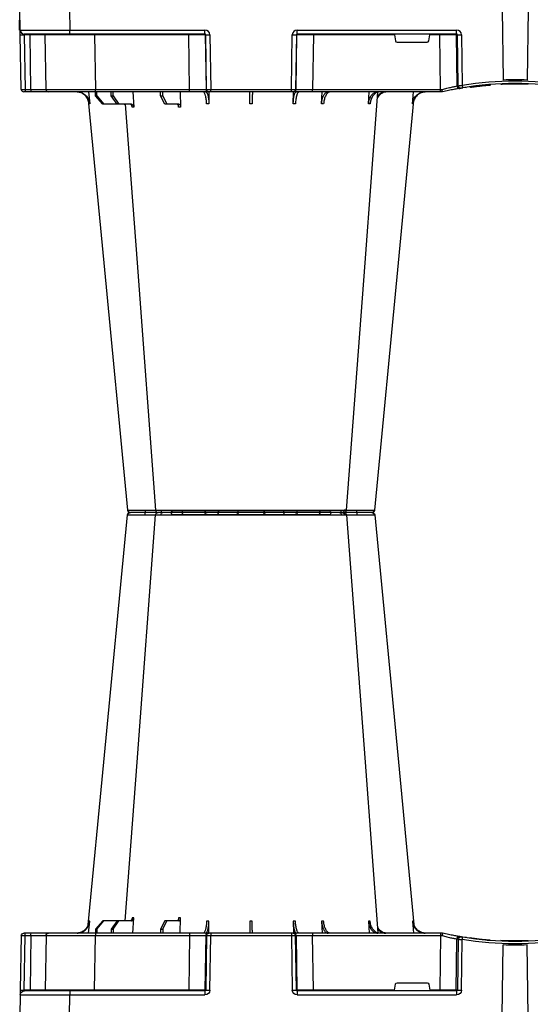
# Model space of a CAD drawing. Units: millimetres. Extents: x 1833 to 20135, y 7678 to 18012.
# Drawn here: x 9812 to 10121, y 8049 to 8646 of the extents above; entities that cross this region are included whole.
import ezdxf

# ---------------------------------------------------------------- set-up
doc = ezdxf.new("R2010")
doc.units = ezdxf.units.MM
doc.layers.add('ACO STORM-BRIXX', color=7, linetype='Continuous')
doc.layers.add('Hatching', color=7, linetype='Continuous')

# ---------------------------------------------------------------- blocks, each defined once
blk = doc.blocks.new('A$C56DC39FA')
at = {"layer": 'ACO STORM-BRIXX', "color": 0}
for p, q in [((1107.96, 306.16), (1012.04, 306.16)), ((985.5, 303.65), (985.23, 303.64)), ((962.28, 57.22), (961.62, 50)), ((988.83, 57.22), (988.4, 50)), ((1017.24, 57.31), (1017.01, 50)), ((1034.45, 57.22), (1034.35, 49.95)), ((1085.65, 49.95), (1085.55, 57.22)), ((1102.99, 50), (1102.69, 59.33)), ((1103.67, 57.5), (1111.03, 57.5)), ((1113.48, 52.5), (1111.03, 57.5)), ((1111.03, 57.5), (1112.24, 57.5)), ((1112.24, 57.5), (1114.8, 52.5)), ((1131.6, 50), (1131.05, 59.3)), ((1132.44, 57.5), (1140.1, 57.5)), ((1143.59, 52.5), (1140.1, 57.5)), ((1140.1, 57.5), (1141.09, 57.5)), ((1141.09, 57.5), (1144.67, 52.5)), ((1141.09, 57.5), (1149.09, 57.5)), ((1153.39, 52.5), (1149.09, 57.5)), ((1149.09, 57.5), (1149.79, 57.5)), ((1149.79, 57.5), (1154.15, 52.5)), ((1158.38, 50), (1157.72, 57.22)), ((944, 50), (944, 50)), ((944, 50), (945.18, 50)), ((945.18, 50), (1022.8, 50)), ((945.18, 50), (945.18, 48.53)), ((945.18, 48.53), (945.66, 15.49)), ((1022.8, 48.53), (945.18, 48.53)), ((1022.27, 15.49), (1022.8, 48.53)), ((1022.8, 50), (1034.26, 50)), ((1022.8, 50), (1022.8, 48.53)), ((1032.76, 48.53), (1032.23, 15.49)), ((1032.55, 15.49), (1033.08, 48.53)), ((1033.08, 48.53), (1032.76, 48.53)), ((1034.26, 50), (1034.57, 50)), ((1034.57, 50), (1035.57, 50)), ((1035.57, 48.53), (1035.04, 15.49)), ((1035.57, 50), (1084.43, 50)), ((1035.57, 50), (1035.57, 48.53)), ((1084.43, 48.53), (1035.57, 48.53)), ((1084.43, 50), (1085.43, 50)), ((1084.43, 50), (1084.43, 48.53)), ((1084.96, 15.49), (1084.43, 48.53)), ((1085.43, 50), (1085.74, 50)), ((1085.74, 50), (1097.2, 50)), ((1086.92, 48.53), (1087.45, 15.49)), ((1087.24, 48.53), (1086.92, 48.53)), ((1087.77, 15.49), (1087.24, 48.53)), ((1097.2, 50), (1154.16, 50)), ((1097.2, 50), (1097.2, 48.53)), ((1097.2, 48.53), (1097.73, 15.49)), ((1154.16, 48.53), (1097.2, 48.53)), ((1113.48, 52.5), (1113.45, 50)), ((1114.8, 52.5), (1113.48, 52.5)), ((1114.8, 52.5), (1114.83, 50)), ((1143.59, 52.5), (1143.57, 50)), ((1144.67, 52.5), (1143.59, 52.5)), ((1144.67, 52.5), (1144.69, 50)), ((1153.39, 52.5), (1153.37, 50)), ((1154.15, 52.5), (1153.39, 52.5)), ((1154.15, 52.5), (1154.17, 50)), ((1154.16, 50), (1182.65, 50)), ((1154.16, 50), (1154.16, 48.53)), ((1154.73, 15.49), (1154.16, 48.53)), ((1182.65, 50), (1193.15, 50)), ((1184.15, 48.53), (1184.73, 15.49)), ((1193.15, 50), (1196.74, 50)), ((1193.28, 48.53), (1193.86, 15.49)), ((1196.87, 48.53), (1193.28, 48.53)), ((1196.74, 50), (1197.65, 50)), ((1197.45, 15.49), (1196.87, 48.53)), ((1199.15, 48.53), (1199.73, 15.49)), ((892.17, 0), (892.73, 42.88)), ((907.83, 0), (907.27, 42.88)), ((927.02, 47.17), (927.69, 47.07)), ((929.7, 47.56), (930.63, 47.41)), ((932.53, 15.49), (932.08, 46.15)), ((934.54, 46.31), (934.99, 15.49)), ((935.82, 15.49), (935.36, 46.45)), ((952.43, 19.17), (951.78, 15.49)), ((971.59, 20), (953.41, 20)), ((973.22, 15.49), (972.57, 19.17)), ((0.22, 12.54), (0, 0)), ((934.99, 15.49), (935.82, 15.49)), ((935.57, 15), (1032.03, 15)), ((935.57, 15), (935.57, 12.54)), ((1032.03, 12.54), (935.57, 12.54)), ((945.66, 15.49), (945.66, 15)), ((945.66, 15.49), (951.78, 15.49)), ((973.22, 15.49), (1022.27, 15.49)), ((1022.27, 15.49), (1022.27, 15)), ((1032.03, 15), (1032.03, 12.54)), ((1032.23, 15.49), (1032.55, 15.49)), ((1087.45, 15.49), (1087.77, 15.49)), ((1087.97, 15), (1169.79, 15)), ((1087.97, 15), (1087.97, 12.54)), ((1169.79, 12.54), (1087.97, 12.54)), ((1097.73, 15.49), (1097.73, 15)), ((1097.73, 15.49), (1154.73, 15.49)), ((1154.73, 15.49), (1154.73, 15)), ((1169.79, 15), (1197.28, 15)), ((1169.79, 15), (1169.79, 12.54)), ((1170, 0), (1169.79, 12.54)), ((1193.86, 15.49), (1197.45, 15.49)), ((1199.78, 12.54), (1200, 0))]:
    blk.add_line(p, q, dxfattribs=at)
at = {"layer": 'ACO STORM-BRIXX', "color": 0, "flags": 128}
for points in [[(1018.52, 303.57), (1018.5, 303.85), (1018.46, 304.12), (1018.39, 304.37), (1018.31, 304.58), (1018.2, 304.76), (1018.09, 304.89), (1017.96, 304.97), (1017.83, 305)], [(1102.17, 305), (1102.04, 304.97), (1101.91, 304.89), (1101.8, 304.76), (1101.69, 304.58), (1101.61, 304.37), (1101.54, 304.12), (1101.5, 303.85), (1101.48, 303.57)], [(985.12, 303.65), (970.78, 153.75), (961.35, 55.22)], [(1002.23, 303.62), (990.94, 153.75), (983.15, 50.24)], [(1002.38, 303.61), (1002.51, 303.59), (1003.52, 303.56), (1003.52, 303.56), (1003.52, 303.56)], [(1136.31, 57.5), (1129.06, 153.75), (1117.77, 303.61)], [(1158.67, 55.03), (1149.22, 153.75), (1134.88, 303.65)], [(1199.73, 15.49), (1199.74, 14.91), (1199.75, 14.36), (1199.76, 13.85), (1199.77, 13.4), (1199.77, 13.04), (1199.78, 12.77), (1199.78, 12.6), (1199.78, 12.54)]]:
    blk.add_lwpolyline(points, dxfattribs=at)
at = {"layer": 'ACO STORM-BRIXX', "color": 0}
for centre, radius, start, end in [((986.61, 303.5), 1.5, 89.99864, 173.65784), ((986.61, 303.5), 1.5, 89.99967, 173.6465), ((986.96, 303.53), 1.47, 90.88353, 175.47912), ((1003.84, 303.91), 7.99, 172.17628, 182.49424), ((1003.72, 303.5), 1.5, 90.00056, 174.53907), ((1004.98, 303.59), 1.41, 93.42726, 180.92457), ((1006.74, 303.73), 1.29, 100.30564, 183.78103), ((1010.84, 306.2), 1.2, 270, 358), ((1033.36, 303.5), 1.5, 90.02684, 177.54621), ((1041.6, 303.93), 1.59, 137.76153, 190.36834), ((1050.91, 303.62), 1.39, 357.73585, 84.9758), ((1069.09, 303.62), 1.39, 95.0242, 182.26415), ((1078.4, 303.93), 1.59, 349.63244, 42.24002), ((1086.64, 303.5), 1.5, 2.45495, 89.972), ((1109.16, 306.2), 1.2, 182, 270), ((1113.26, 303.73), 1.29, 356.21935, 79.69554), ((1116.28, 303.5), 1.5, 4.53837, 90.02636), ((1116.17, 303.91), 7.98, 357.50417, 7.82768), ((1133.04, 303.53), 1.47, 4.52135, 89.11717), ((1133.39, 303.5), 1.5, 6.09826, 89.99997), ((1133.39, 303.5), 1.5, 6.09294, 89.9987), ((900, 241.1), 196.1, 279.6325, 279.87427), ((933.05, 46.29), 1.49, 0.80135, 99.09227), ((933.87, 46.43), 1.49, 0.80785, 99.33131), ((1034.26, 48.5), 1.5, 90.10686, 179.11212), ((1034.57, 48.5), 1.5, 90.10751, 179.11147), ((1085.43, 48.5), 1.5, 0.88788, 89.89314), ((1085.74, 48.5), 1.5, 0.88853, 89.89363), ((1182.65, 48.5), 1.5, 1, 90), ((1188.98, 48.89), 4.32, 355.20008, 14.9365), ((1192.57, 48.89), 4.32, 355.19647, 14.94012), ((1197.65, 48.5), 1.5, 1, 90), ((900, 241.13), 197.6, 260.65626, 279.34374), ((900, 241.1), 196.1, 260.65626, 279.34374), ((900, 241.1), 195.8, 267.71785, 268.50128), ((900, 241.1), 198.35, 267.90069, 272.09931), ((900, 241.1), 195.8, 270.60039, 270.88705), ((805.07, 25.62), 128.66, 9.18102, 9.83751), ((901.48, 241.13), 197.6, 279.6325, 279.87427), ((933.76, -35.69), 51.2, 88.62248, 91.37752), ((936.31, 15.5), 0.496, 180.55937, 269.5641), ((1031.74, 15.5), 0.499, 270.10627, 359.11164), ((1033.79, -27.85), 43.35, 88.35435, 91.64565), ((1086.21, -27.84), 43.35, 88.35428, 91.64572), ((1088.27, 15.5), 0.499, 180.89174, 269.89035), ((1185.23, 15.5), 0.5, 181, 270), ((1195.29, 15.37), 1.44, 175.21869, 194.91788), ((1197.28, 12.5), 2.5, 1, 90), ((1198.59, -19.06), 34.57, 88.10861, 91.89139)]:
    blk.add_arc(centre, radius, start, end, dxfattribs=at)
for centre, major_axis, ratio, start_param, end_param in [((945.18, 48.5), (10, -0.02), 0.002617, 1.571096, 1.658927), ((1022.8, 48.5), (10, 0.02), 0.002617, 0.087218, 1.570469), ((1035.57, 48.5), (2.5, -0.02), 0.01047, 1.571008, 3.054259), ((1084.43, 48.5), (2.5, 0.02), 0.01047, 0.087333, 1.570584), ((1097.2, 48.5), (10, -0.02), 0.002617, 1.571124, 3.054374), ((1154.15, 48.5), (30, 0.03), 0.000872, 0.000014, 1.570506), ((1194.15, 48.5), (10, -0.03), 0.002398, 1.65839, 3.141641), ((1196.65, 48.5), (2.5, 0.03), 0.009594, 0.000067, 1.483318), ((953.42, 19), (0.986, -0.189), 0.995902, 1.761339, 3.157602), ((971.58, 19), (0.986, 0.189), 0.995902, 6.267176, 7.663439), ((935.58, 15.54), (3.03, 0.3), 0.984511, 3.059819, 4.613162), ((935.58, 15.5), (0.584, 0.029), 0.854987, 3.100215, 4.653558), ((945.67, 15.5), (10, 0.01), 0.000872, 3.316138, 4.712146), ((951.83, 15.5), (0.089, 0.5), 0.084812, 1.603372, 3.156715), ((973.17, 15.5), (-0.089, 0.5), 0.084812, 3.12647, 4.679813), ((1022.27, 15.5), (10, -0.01), 0.000872, 4.712655, 6.195906), ((1032.03, 15.54), (2.96, -0.57), 0.995902, 4.902931, 6.456274), ((1032.03, 15.5), (0.518, -0.055), 0.958814, 4.822165, 6.375508), ((1087.97, 15.54), (2.96, 0.57), 0.995902, 2.968504, 4.521847), ((1087.97, 15.5), (0.518, 0.055), 0.958814, 3.04927, 4.602613), ((1097.73, 15.5), (10, 0.01), 0.000872, 3.228872, 4.712123), ((1154.72, 15.5), (30, -0.01), 0.000291, 4.712699, 6.28319), ((1169.78, 12.5), (30, 0.04), 0.001454, 0.000023, 1.570515), ((1194.73, 15.5), (10, 0.01), 0.000799, 3.141606, 4.624857), ((1197.23, 15.5), (-0.064, 0.499), 0.429975, 3.086235, 4.639578)]:
    blk.add_ellipse(centre, major_axis=major_axis, ratio=ratio, start_param=start_param, end_param=end_param, dxfattribs=at)
for points, knots in [([(986.94, 305), (987.12, 305), (987.64, 305), (989.32, 305), (991.69, 305), (994, 305), (995.28, 305), (995.93, 305)], [0, 0, 0, 0, 0.144538, 0.406441, 0.68423, 0.841956, 1, 1, 1, 1]), ([(995.93, 305), (996.95, 305), (999.16, 305), (1001.86, 305), (1003.04, 305), (1003.47, 305)], [0, 0, 0, 0, 0.355611, 0.764294, 1, 1, 1, 1]), ([(1003.84, 305), (1003.81, 305), (1003.68, 305), (1004.51, 305), (1005.85, 305), (1006.51, 305)], [0, 0, 0, 0, 0.13969, 0.569845, 1, 1, 1, 1]), ([(1006.51, 305), (1006.88, 305), (1007.27, 305), (1008.11, 305), (1008.55, 305), (1009.46, 305), (1009.93, 305), (1010.67, 305), (1010.92, 305), (1011.42, 305), (1011.67, 305), (1012.42, 305), (1012.93, 305), (1013.95, 305), (1014.47, 305), (1015.47, 305), (1015.96, 305), (1016.67, 305), (1016.91, 305), (1017.26, 305), (1017.37, 305), (1017.6, 305), (1017.72, 305), (1017.83, 305)], [0, 0, 0, 0, 0.125, 0.125, 0.25, 0.25, 0.375, 0.375, 0.4375, 0.4375, 0.5, 0.5, 0.625, 0.625, 0.75, 0.75, 0.875, 0.875, 0.9375, 0.9375, 0.96875, 0.96875, 1, 1, 1, 1]), ([(1017.83, 305), (1018.63, 305), (1019.46, 305), (1020.76, 305), (1021.21, 305), (1022.09, 305), (1022.53, 305), (1023.42, 305), (1023.86, 305), (1024.75, 305), (1025.18, 305), (1026.04, 305), (1026.45, 305), (1027.27, 305), (1027.67, 305), (1028.83, 305), (1029.54, 305), (1030.49, 305), (1030.79, 305), (1031.35, 305), (1031.6, 305), (1032.06, 305), (1032.26, 305), (1032.63, 305), (1032.78, 305), (1033.17, 305), (1033.32, 305), (1033.36, 305)], [0, 0, 0, 0, 0.125, 0.125, 0.1875, 0.1875, 0.25, 0.25, 0.3125, 0.3125, 0.375, 0.375, 0.4375, 0.4375, 0.5, 0.5, 0.625, 0.625, 0.6875, 0.6875, 0.75, 0.75, 0.8125, 0.8125, 0.875, 0.875, 1, 1, 1, 1]), ([(1033.36, 305), (1033.37, 305), (1033.37, 305), (1033.39, 305), (1033.4, 305), (1033.44, 305), (1033.47, 305), (1033.57, 305), (1033.62, 305), (1033.76, 305), (1033.83, 305), (1034.09, 305), (1034.3, 305), (1034.67, 305), (1034.81, 305), (1035.09, 305), (1035.24, 305), (1035.72, 305), (1036.06, 305), (1036.81, 305), (1037.21, 305), (1038.5, 305), (1039.43, 305), (1040.42, 305)], [0, 0, 0, 0, 0.03125, 0.03125, 0.0625, 0.0625, 0.125, 0.125, 0.1875, 0.1875, 0.25, 0.25, 0.375, 0.375, 0.4375, 0.4375, 0.5, 0.5, 0.625, 0.625, 0.75, 0.75, 1, 1, 1, 1]), ([(1040.42, 305), (1040.92, 305), (1041.43, 305), (1042.45, 305), (1042.97, 305), (1043.98, 305), (1044.49, 305), (1045.24, 305), (1045.49, 305), (1045.98, 305), (1046.22, 305), (1046.92, 305), (1047.38, 305), (1048.25, 305), (1048.67, 305), (1049.45, 305), (1049.81, 305), (1050.3, 305), (1050.46, 305), (1050.68, 305), (1050.75, 305), (1050.9, 305), (1050.96, 305), (1051.03, 305)], [0, 0, 0, 0, 0.125, 0.125, 0.25, 0.25, 0.375, 0.375, 0.4375, 0.4375, 0.5, 0.5, 0.625, 0.625, 0.75, 0.75, 0.875, 0.875, 0.9375, 0.9375, 0.96875, 0.96875, 1, 1, 1, 1]), ([(1051.03, 305), (1051.52, 305), (1052.08, 305), (1053.06, 305), (1053.41, 305), (1054.13, 305), (1054.5, 305), (1055.28, 305), (1055.68, 305), (1056.52, 305), (1056.94, 305), (1057.8, 305), (1058.23, 305), (1059.11, 305), (1059.56, 305), (1060.9, 305), (1061.78, 305), (1063.07, 305), (1063.5, 305), (1064.33, 305), (1064.73, 305), (1065.5, 305), (1065.88, 305), (1066.6, 305), (1066.95, 305), (1067.92, 305), (1068.48, 305), (1068.97, 305)], [0, 0, 0, 0, 0.125, 0.125, 0.1875, 0.1875, 0.25, 0.25, 0.3125, 0.3125, 0.375, 0.375, 0.4375, 0.4375, 0.5, 0.5, 0.625, 0.625, 0.6875, 0.6875, 0.75, 0.75, 0.8125, 0.8125, 0.875, 0.875, 1, 1, 1, 1]), ([(1068.97, 305), (1069.04, 305), (1069.1, 305), (1069.25, 305), (1069.32, 305), (1069.54, 305), (1069.7, 305), (1070.03, 305), (1070.21, 305), (1070.57, 305), (1070.76, 305), (1071.35, 305), (1071.76, 305), (1072.41, 305), (1072.64, 305), (1073.1, 305), (1073.33, 305), (1074.05, 305), (1074.53, 305), (1075.52, 305), (1076.03, 305), (1077.57, 305), (1078.58, 305), (1079.58, 305)], [0, 0, 0, 0, 0.03125, 0.03125, 0.0625, 0.0625, 0.125, 0.125, 0.1875, 0.1875, 0.25, 0.25, 0.375, 0.375, 0.4375, 0.4375, 0.5, 0.5, 0.625, 0.625, 0.75, 0.75, 1, 1, 1, 1]), ([(1079.58, 305), (1080.14, 305), (1081.71, 305), (1084.02, 305), (1085.68, 305), (1086.46, 305), (1086.58, 305), (1086.64, 305)], [0, 0, 0, 0, 0.144538, 0.40644, 0.684229, 0.841954, 1, 1, 1, 1]), ([(1086.64, 305), (1086.78, 305), (1087.07, 305), (1088.82, 305), (1091.52, 305), (1094.89, 305), (1097.96, 305), (1100.41, 305), (1101.58, 305), (1102.17, 305)], [0, 0, 0, 0, 0.146255, 0.314338, 0.482174, 0.650337, 0.818574, 0.909286, 1, 1, 1, 1]), ([(1102.17, 305), (1102.97, 305), (1104.75, 305), (1107.82, 305), (1110.99, 305), (1112.65, 305), (1113.49, 305)], [0, 0, 0, 0, 0.213309, 0.475504, 0.737753, 1, 1, 1, 1]), ([(1113.49, 305), (1113.88, 305), (1114.97, 305), (1116.11, 305), (1116.14, 305), (1116.16, 305)], [0, 0, 0, 0, 0.2362833, 0.6644288, 1, 1, 1, 1]), ([(1116.58, 305), (1116.82, 305), (1117.75, 305), (1119.81, 305), (1122.15, 305), (1123.43, 305), (1124.07, 305)], [0, 0, 0, 0, 0.143203, 0.555447, 0.777722, 1, 1, 1, 1]), ([(1124.07, 305), (1124.94, 305), (1126.88, 305), (1129.6, 305), (1131.93, 305), (1132.68, 305), (1133.06, 305)], [0, 0, 0, 0, 0.213315, 0.475505, 0.737753, 1, 1, 1, 1]), ([(995.76, 303.56), (995.76, 303.56), (995.05, 303.56), (993.61, 303.59), (991.62, 303.6), (989.82, 303.62), (987.87, 303.64), (986.31, 303.65), (985.71, 303.65), (985.5, 303.65)], [0, 0, 0, 0, 0.000004, 0.151667, 0.309387, 0.447671, 0.590481, 0.854376, 1, 1, 1, 1]), ([(995.86, 303.57), (995.83, 303.56), (995.8, 303.56), (995.76, 303.56), (995.76, 303.56)], [0, 0, 0, 0, 0.999376, 1, 1, 1, 1]), ([(1002.35, 303.63), (1001.98, 303.62), (1000.96, 303.62), (998.64, 303.6), (996.74, 303.58), (995.86, 303.57)], [0, 0, 0, 0, 0.2372408, 0.6451485, 1, 1, 1, 1]), ([(1005.46, 303.65), (1004.68, 303.65), (1003.13, 303.64), (1002.16, 303.63), (1002.33, 303.61), (1002.38, 303.61)], [0, 0, 0, 0, 0.417127, 0.834319, 1, 1, 1, 1]), ([(1004.47, 303.61), (1004.49, 303.62), (1004.52, 303.63), (1003.9, 303.63), (1003.58, 303.63)], [0, 0, 0, 0, 0.472149, 1, 1, 1, 1]), ([(1018.44, 303.56), (1018.44, 303.56), (1017.79, 303.56), (1016.45, 303.59), (1014.37, 303.6), (1012.33, 303.62), (1009.81, 303.64), (1007.4, 303.65), (1005.97, 303.65), (1005.46, 303.65)], [0, 0, 0, 0, 0.0000024, 0.1546859, 0.3093717, 0.449916, 0.5904615, 0.8543691, 1, 1, 1, 1]), ([(1018.52, 303.57), (1018.49, 303.56), (1018.46, 303.56), (1018.44, 303.56), (1018.44, 303.56)], [0, 0, 0, 0, 0.999303, 1, 1, 1, 1]), ([(1031.86, 303.57), (1031.7, 303.58), (1031.38, 303.6), (1029.57, 303.63), (1027.11, 303.63), (1024.14, 303.62), (1021.13, 303.6), (1019.35, 303.58), (1018.52, 303.57)], [0, 0, 0, 0, 0.180821, 0.349194, 0.517458, 0.68543, 0.853656, 1, 1, 1, 1]), ([(1031.87, 303.56), (1031.87, 303.56), (1031.87, 303.56), (1031.87, 303.56), (1031.86, 303.57)], [0, 0, 0, 0, 0.000624, 1, 1, 1, 1]), ([(1040.04, 303.65), (1038.87, 303.65), (1036.54, 303.64), (1033.84, 303.62), (1032.29, 303.6), (1031.87, 303.56), (1031.87, 303.56), (1031.87, 303.56)], [0, 0, 0, 0, 0.264569, 0.52918, 0.793782, 0.999996, 1, 1, 1, 1]), ([(1052.25, 303.56), (1052.25, 303.56), (1051.84, 303.56), (1050.98, 303.59), (1049.38, 303.6), (1047.61, 303.62), (1045.21, 303.64), (1042.58, 303.65), (1040.7, 303.65), (1040.04, 303.65)], [0, 0, 0, 0, 0.000004, 0.154687, 0.309371, 0.449917, 0.590461, 0.85437, 1, 1, 1, 1]), ([(1052.3, 303.57), (1052.28, 303.56), (1052.26, 303.56), (1052.25, 303.56), (1052.25, 303.56)], [0, 0, 0, 0, 0.999303, 1, 1, 1, 1]), ([(1067.7, 303.57), (1067.29, 303.57), (1066.8, 303.58), (1065.97, 303.6), (1065.68, 303.6), (1065.05, 303.61), (1064.73, 303.61), (1064.06, 303.62), (1063.72, 303.62), (1063.01, 303.62), (1062.64, 303.62), (1061.53, 303.63), (1060.77, 303.63), (1059.62, 303.63), (1059.24, 303.63), (1058.48, 303.63), (1058.11, 303.63), (1057.37, 303.62), (1057.01, 303.62), (1056.29, 303.62), (1055.94, 303.62), (1055.28, 303.61), (1054.96, 303.61), (1054.34, 303.6), (1054.04, 303.6), (1053.2, 303.58), (1052.71, 303.57), (1052.3, 303.57)], [0, 0, 0, 0, 0.125, 0.125, 0.1875, 0.1875, 0.25, 0.25, 0.3125, 0.3125, 0.375, 0.375, 0.5, 0.5, 0.5625, 0.5625, 0.625, 0.625, 0.6875, 0.6875, 0.75, 0.75, 0.8125, 0.8125, 0.875, 0.875, 1, 1, 1, 1]), ([(1067.75, 303.56), (1067.75, 303.56), (1067.74, 303.56), (1067.72, 303.56), (1067.7, 303.57)], [0, 0, 0, 0, 0.000697, 1, 1, 1, 1]), ([(1079.96, 303.65), (1078.73, 303.65), (1076.28, 303.64), (1072.6, 303.62), (1069.66, 303.6), (1068.29, 303.56), (1067.75, 303.56), (1067.75, 303.56)], [0, 0, 0, 0, 0.264569, 0.52918, 0.793783, 0.999996, 1, 1, 1, 1]), ([(1088.13, 303.56), (1088.13, 303.56), (1088.13, 303.56), (1087.9, 303.59), (1087.23, 303.6), (1086.21, 303.62), (1084.57, 303.64), (1082.43, 303.65), (1080.61, 303.65), (1079.96, 303.65)], [0, 0, 0, 0, 0.000004, 0.154687, 0.309373, 0.449918, 0.590462, 0.854369, 1, 1, 1, 1]), ([(1088.14, 303.57), (1088.13, 303.56), (1088.13, 303.56), (1088.13, 303.56), (1088.13, 303.56)], [0, 0, 0, 0, 0.999376, 1, 1, 1, 1]), ([(1101.48, 303.57), (1100.8, 303.57), (1100.08, 303.58), (1098.97, 303.6), (1098.59, 303.6), (1097.83, 303.61), (1097.45, 303.61), (1096.69, 303.62), (1096.31, 303.62), (1095.55, 303.62), (1095.17, 303.62), (1094.07, 303.63), (1093.37, 303.63), (1092.37, 303.63), (1092.05, 303.63), (1091.44, 303.63), (1091.15, 303.63), (1090.61, 303.62), (1090.35, 303.62), (1089.87, 303.62), (1089.65, 303.62), (1089.26, 303.61), (1089.08, 303.61), (1088.77, 303.6), (1088.63, 303.6), (1088.3, 303.58), (1088.17, 303.57), (1088.14, 303.57)], [0, 0, 0, 0, 0.125, 0.125, 0.1875, 0.1875, 0.25, 0.25, 0.3125, 0.3125, 0.375, 0.375, 0.5, 0.5, 0.5625, 0.5625, 0.625, 0.625, 0.6875, 0.6875, 0.75, 0.75, 0.8125, 0.8125, 0.875, 0.875, 1, 1, 1, 1]), ([(1101.56, 303.56), (1101.56, 303.56), (1101.54, 303.56), (1101.51, 303.56), (1101.48, 303.57)], [0, 0, 0, 0, 0.000697, 1, 1, 1, 1]), ([(1114.54, 303.65), (1113.58, 303.65), (1111.65, 303.64), (1107.99, 303.62), (1104.45, 303.6), (1102.5, 303.56), (1101.56, 303.56), (1101.56, 303.56)], [0, 0, 0, 0, 0.26457, 0.529176, 0.79378, 0.999996, 1, 1, 1, 1]), ([(1117.73, 303.61), (1117.74, 303.61), (1117.77, 303.62), (1117.33, 303.64), (1116.28, 303.65), (1115, 303.65), (1114.54, 303.65)], [0, 0, 0, 0, 0.117595, 0.34575, 0.76735, 1, 1, 1, 1]), ([(1124.14, 303.57), (1123.04, 303.58), (1120.91, 303.6), (1118.24, 303.63), (1116.27, 303.63), (1115.76, 303.62), (1115.51, 303.62)], [0, 0, 0, 0, 0.263806, 0.509451, 0.754936, 1, 1, 1, 1]), ([(1124.24, 303.56), (1124.24, 303.56), (1124.2, 303.56), (1124.17, 303.56), (1124.14, 303.57)], [0, 0, 0, 0, 0.000624, 1, 1, 1, 1]), ([(1134.5, 303.65), (1134.07, 303.65), (1133.19, 303.64), (1130.5, 303.62), (1127.39, 303.6), (1125.2, 303.56), (1124.24, 303.56), (1124.24, 303.56)], [0, 0, 0, 0, 0.2645701, 0.5291776, 0.7937831, 0.9999957, 1, 1, 1, 1]), ([(1134.77, 303.64), (1134.81, 303.64), (1134.93, 303.65), (1134.68, 303.65), (1134.5, 303.65)], [0, 0, 0, 0, 0.291767, 1, 1, 1, 1]), ([(954.2, 50), (954.68, 50), (955.15, 50.05), (955.84, 50.18), (956.07, 50.24), (956.53, 50.37), (956.76, 50.45), (957.43, 50.71), (957.85, 50.93), (958.46, 51.31), (958.65, 51.45), (959.03, 51.75), (959.22, 51.91), (959.75, 52.4), (960.07, 52.76), (960.65, 53.54), (960.9, 53.96), (961.33, 54.84), (961.51, 55.29), (961.77, 56.24), (961.87, 56.72), (961.92, 57.22)], [0, 0, 0, 0, 0.125, 0.125, 0.1875, 0.1875, 0.25, 0.25, 0.375, 0.375, 0.4375, 0.4375, 0.5, 0.5, 0.625, 0.625, 0.75, 0.75, 0.875, 0.875, 1, 1, 1, 1]), ([(962.28, 57.22), (962.23, 56.72), (962.15, 56.24), (961.95, 55.54), (961.88, 55.31), (961.71, 54.85), (961.61, 54.62), (961.29, 53.96), (961.04, 53.55), (960.61, 52.97), (960.46, 52.78), (960.14, 52.41), (959.97, 52.24), (959.45, 51.74), (959.07, 51.45), (958.27, 50.94), (957.84, 50.71), (956.95, 50.36), (956.5, 50.23), (955.57, 50.05), (955.09, 50), (954.61, 50)], [0, 0, 0, 0, 0.125, 0.125, 0.1875, 0.1875, 0.25, 0.25, 0.375, 0.375, 0.4375, 0.4375, 0.5, 0.5, 0.625, 0.625, 0.75, 0.75, 0.875, 0.875, 1, 1, 1, 1]), ([(982.13, 50), (982.77, 50.09), (984.05, 50.27), (985.76, 51.65), (987.06, 53.68), (987.67, 55.68), (987.8, 56.89), (987.83, 57.22)], [0, 0, 0, 0, 0.229115, 0.458236, 0.687273, 0.91612, 1, 1, 1, 1]), ([(988.83, 57.22), (988.8, 56.72), (988.74, 56.24), (988.6, 55.54), (988.55, 55.31), (988.42, 54.85), (988.35, 54.62), (988.12, 53.96), (987.95, 53.55), (987.64, 52.97), (987.53, 52.78), (987.3, 52.41), (987.17, 52.24), (986.79, 51.74), (986.52, 51.45), (985.93, 50.94), (985.62, 50.71), (984.98, 50.36), (984.64, 50.23), (983.96, 50.05), (983.61, 50), (983.26, 50)], [0, 0, 0, 0, 0.125, 0.125, 0.1875, 0.1875, 0.25, 0.25, 0.375, 0.375, 0.4375, 0.4375, 0.5, 0.5, 0.625, 0.625, 0.75, 0.75, 0.875, 0.875, 1, 1, 1, 1]), ([(1011.91, 50), (1012.38, 50.09), (1013.32, 50.27), (1014.56, 51.71), (1015.49, 53.79), (1015.92, 55.79), (1016, 57), (1016.03, 57.31)], [0, 0, 0, 0, 0.235067, 0.467847, 0.694488, 0.920123, 1, 1, 1, 1]), ([(1017.24, 57.31), (1017.23, 56.81), (1017.19, 56.32), (1017.1, 55.61), (1017.06, 55.37), (1016.97, 54.91), (1016.93, 54.68), (1016.77, 54), (1016.64, 53.58), (1016.42, 52.99), (1016.35, 52.8), (1016.18, 52.43), (1016.09, 52.25), (1015.82, 51.75), (1015.63, 51.45), (1015.21, 50.93), (1014.98, 50.71), (1014.52, 50.36), (1014.29, 50.22), (1013.92, 50.09), (1013.8, 50.06), (1013.55, 50.01), (1013.42, 50), (1013.3, 50)], [0, 0, 0, 0, 0.125, 0.125, 0.1875, 0.1875, 0.25, 0.25, 0.375, 0.375, 0.4375, 0.4375, 0.5, 0.5, 0.625, 0.625, 0.75, 0.75, 0.875, 0.875, 0.9375, 0.9375, 1, 1, 1, 1]), ([(1030.94, 50), (1031.06, 50), (1031.19, 50.05), (1031.38, 50.18), (1031.44, 50.24), (1031.56, 50.37), (1031.63, 50.45), (1031.81, 50.71), (1031.92, 50.93), (1032.09, 51.31), (1032.15, 51.45), (1032.25, 51.75), (1032.3, 51.91), (1032.45, 52.4), (1032.54, 52.76), (1032.7, 53.54), (1032.78, 53.96), (1032.9, 54.84), (1032.96, 55.29), (1033.04, 56.24), (1033.07, 56.72), (1033.09, 57.22)], [0, 0, 0, 0, 0.125, 0.125, 0.1875, 0.1875, 0.25, 0.25, 0.375, 0.375, 0.4375, 0.4375, 0.5, 0.5, 0.625, 0.625, 0.75, 0.75, 0.875, 0.875, 1, 1, 1, 1]), ([(1034.45, 57.22), (1034.41, 56.33), (1034.34, 54.56), (1033.96, 52.31), (1033.41, 50.71), (1032.88, 50.06), (1032.56, 50.01), (1032.48, 50)], [0, 0, 0, 0, 0.228697, 0.457393, 0.68616, 0.915119, 1, 1, 1, 1]), ([(1033.09, 57.22), (1033.31, 57.22), (1033.76, 57.22), (1034.22, 57.22), (1034.45, 57.22)], [0, 0, 0, 0, 0.500001, 1, 1, 1, 1]), ([(1059.2, 50), (1059.2, 50), (1059.2, 50.04), (1059.2, 50.18), (1059.21, 50.23), (1059.21, 50.36), (1059.21, 50.44), (1059.21, 50.71), (1059.21, 50.93), (1059.22, 51.31), (1059.22, 51.45), (1059.23, 51.75), (1059.23, 51.91), (1059.23, 52.42), (1059.24, 52.78), (1059.25, 53.57), (1059.25, 54), (1059.27, 54.89), (1059.27, 55.35), (1059.28, 56.31), (1059.29, 56.81), (1059.3, 57.31)], [0, 0, 0, 0, 0.125, 0.125, 0.1875, 0.1875, 0.25, 0.25, 0.375, 0.375, 0.4375, 0.4375, 0.5, 0.5, 0.625, 0.625, 0.75, 0.75, 0.875, 0.875, 1, 1, 1, 1]), ([(1060.7, 57.31), (1060.71, 56.43), (1060.74, 54.65), (1060.77, 52.39), (1060.79, 50.76), (1060.8, 50.07), (1060.8, 50.02), (1060.8, 50)], [0, 0, 0, 0, 0.225197, 0.450412, 0.675833, 0.901821, 1, 1, 1, 1]), ([(1087.52, 50), (1087.29, 50.09), (1086.83, 50.27), (1086.22, 51.65), (1085.78, 53.68), (1085.59, 55.68), (1085.56, 56.89), (1085.55, 57.22)], [0, 0, 0, 0, 0.229117, 0.458237, 0.687273, 0.916121, 1, 1, 1, 1]), ([(1085.55, 57.22), (1085.78, 57.22), (1086.24, 57.22), (1086.69, 57.22), (1086.91, 57.22)], [0, 0, 0, 0, 0.499999, 1, 1, 1, 1]), ([(1086.91, 57.22), (1086.97, 56.33), (1087.08, 54.56), (1087.53, 52.31), (1088.11, 50.71), (1088.66, 50.06), (1088.98, 50.01), (1089.06, 50)], [0, 0, 0, 0, 0.228698, 0.4573946, 0.6861607, 0.9151205, 1, 1, 1, 1]), ([(1103.67, 57.5), (1103.56, 57.52), (1103.33, 57.57), (1103.03, 57.91), (1102.81, 58.42), (1102.71, 58.93), (1102.7, 59.24), (1102.69, 59.33)], [0, 0, 0, 0, 0.2279732, 0.4559644, 0.6836463, 0.9108066, 1, 1, 1, 1]), ([(1103.86, 59.33), (1103.89, 59.11), (1103.93, 58.66), (1104.14, 58.1), (1104.41, 57.69), (1104.68, 57.52), (1104.84, 57.5), (1104.88, 57.5)], [0, 0, 0, 0, 0.2266417, 0.4532699, 0.6801959, 0.9076359, 1, 1, 1, 1]), ([(1132.44, 57.5), (1132.26, 57.5), (1132.09, 57.55), (1131.85, 57.68), (1131.77, 57.73), (1131.63, 57.86), (1131.56, 57.94), (1131.43, 58.1), (1131.37, 58.19), (1131.27, 58.38), (1131.22, 58.49), (1131.11, 58.82), (1131.06, 59.06), (1131.05, 59.3)], [0, 0, 0, 0, 0.25, 0.25, 0.375, 0.375, 0.5, 0.5, 0.625, 0.625, 0.75, 0.75, 1, 1, 1, 1]), ([(1131.05, 59.3), (1131.21, 59.3), (1131.54, 59.3), (1131.85, 59.3), (1132, 59.3)], [0, 0, 0, 0, 0.4987845, 1, 1, 1, 1]), ([(1132, 59.3), (1132.04, 59.08), (1132.1, 58.64), (1132.39, 58.08), (1132.78, 57.68), (1133.15, 57.51), (1133.37, 57.5), (1133.43, 57.5)], [0, 0, 0, 0, 0.228703, 0.457397, 0.686147, 0.915079, 1, 1, 1, 1]), ([(1136.29, 57.7), (1136.46, 57.63), (1136.7, 57.51), (1136.96, 57.5), (1137.04, 57.5)], [0, 0, 0, 0, 0.6941873, 1, 1, 1, 1]), ([(1165.39, 50), (1164.52, 50.09), (1162.78, 50.27), (1160.47, 51.65), (1158.72, 53.68), (1157.92, 55.68), (1157.76, 56.89), (1157.72, 57.22)], [0, 0, 0, 0, 0.229118, 0.458237, 0.687272, 0.91612, 1, 1, 1, 1]), ([(1157.72, 57.22), (1157.79, 57.22), (1157.93, 57.22), (1158.03, 57.22), (1158.08, 57.22)], [0, 0, 0, 0, 0.499999, 1, 1, 1, 1]), ([(1158.08, 57.22), (1158.26, 56.33), (1158.6, 54.56), (1160.16, 52.33), (1162.21, 50.71), (1163.82, 50.32), (1164.59, 50.14)], [0, 0, 0, 0, 0.256499, 0.512996, 0.76957, 1, 1, 1, 1]), ([(934.25, 48.02), (933.74, 47.93), (932.8, 47.76), (932.12, 47.65), (931.81, 47.6)], [0, 0, 0, 0, 0.547094, 1, 1, 1, 1]), ([(931.84, 47.6), (932.07, 47.64), (932.3, 47.68), (932.56, 47.72), (932.64, 47.74), (932.75, 47.75), (932.79, 47.76), (932.81, 47.76)], [0, 0, 0, 0, 0.5, 0.5, 0.75, 0.75, 1, 1, 1, 1]), ([(933.63, 47.9), (933.97, 47.96), (934.66, 48.08), (937.15, 48.54), (940.35, 49.18), (942.8, 49.73), (944, 50)], [0, 0, 0, 0, 0.25214, 0.503665, 0.756528, 1, 1, 1, 1]), ([(944.3, 48.53), (943.3, 48.27), (941.21, 47.74), (938.45, 47.11), (936.27, 46.64), (935.66, 46.52), (935.36, 46.45)], [0, 0, 0, 0, 0.236461, 0.492751, 0.746533, 1, 1, 1, 1]), ([(944, 50), (944.02, 49.98), (944.05, 49.95), (944.12, 49.69), (944.19, 49.32), (944.26, 48.91), (944.29, 48.64), (944.3, 48.53), (944.3, 48.53)], [0, 0, 0, 0, 0.21544, 0.43087, 0.646788, 0.86414, 0.993356, 1, 1, 1, 1]), ([(977.51, 50), (978.32, 50.09), (979.93, 50.28), (982.04, 51.63), (982.97, 53.03), (983.41, 53.69)], [0, 0, 0, 0, 0.347761, 0.693072, 1, 1, 1, 1]), ([(983.32, 52.43), (982.75, 51.87), (981.59, 50.72), (979.76, 50.07), (978.64, 50.02), (978.31, 50)], [0, 0, 0, 0, 0.400617, 0.818469, 1, 1, 1, 1]), ([(894.88, 45.37), (895.11, 45.36), (895.96, 45.34), (897.56, 45.31), (899.62, 45.3), (901.7, 45.3), (903.73, 45.33), (906.21, 45.39), (907.72, 45.45), (908.7, 45.49)], [0, 0, 0, 0, 0.052049, 0.1909175, 0.3295854, 0.4682539, 0.6067417, 0.7452297, 1, 1, 1, 1]), ([(917.02, 45.77), (916.64, 45.78), (915.87, 45.8), (915.28, 45.85), (914.99, 45.87)], [0, 0, 0, 0, 0.501804, 1, 1, 1, 1]), ([(927.02, 47.17), (926.34, 47.08), (924.89, 46.88), (922.13, 46.55), (919.24, 46.24), (916.87, 46.02), (915.82, 45.94), (915.45, 45.91)], [0, 0, 0, 0, 0.201717, 0.426746, 0.652395, 0.877304, 1, 1, 1, 1]), ([(934.54, 46.31), (934.49, 46.31), (934.39, 46.31), (934.1, 46.29), (933.91, 46.28), (933.46, 46.25), (933.21, 46.23), (932.66, 46.19), (932.38, 46.17), (932.08, 46.15)], [0, 0, 0, 0, 0.25, 0.25, 0.5, 0.5, 0.75, 0.75, 1, 1, 1, 1])]:
    blk.add_open_spline(points, degree=3, knots=knots, dxfattribs=at)
for points in [[(961.92, 57.22), (962.02, 57.22), (962.14, 57.22), (962.28, 57.22)], [(987.83, 57.22), (988.15, 57.22), (988.48, 57.22), (988.83, 57.22)], [(1016.03, 57.31), (1016.45, 57.31), (1016.85, 57.31), (1017.24, 57.31)], [(1059.3, 57.31), (1059.77, 57.31), (1060.23, 57.31), (1060.7, 57.31)], [(1102.69, 59.33), (1103.07, 59.33), (1103.46, 59.33), (1103.86, 59.33)]]:
    blk.add_open_spline(points, degree=3, dxfattribs=at)

msp = doc.modelspace()

# ---------------------------------------------------------------- hatches: boundary and pattern name
at = {"layer": 'Hatching'}
h = msp.add_hatch(dxfattribs=at)
h.set_pattern_fill('GRAVEL', color=8, scale=10, angle=45)
h.set_pattern_definition([(273.01279, (-22.412, 7050.509), (179.605122, -3053.287081), [34.172, -3383.0484]), (229.96974, (-20.616, 7016.384), (1975.6563356, 2334.866601), [58.6405, -5805.405]), (177.51045, (-58.333, 6971.482), (3771.707571, -179.605121), [41.3482, -4093.4723]), (312.27369, (-83.478, 6856.535), (-3412.497326, 3771.707571), [53.4005, -5286.6437]), (337.833654, (-47.557, 6817.022), (-3053.287081, 1257.235857), [52.3634, -5183.9808]), (42.27369, (0.937, 6797.265), (-3771.707571, -3412.497326), [53.4005, -5286.6437]), (82.69424, (40.45, 6833.186), (-538.815367, -4130.9178157), [70.6194, -6991.3115]), (117.25533, (49.43, 6903.232), (-2694.076836, 5208.5485505), [66.672, -6600.5257]), (166.429566, (18.897, 6962.502), (-3771.707571, 898.025612), [53.5813, -5304.5546]), (220.23636, (-33.188, 6975.074), (2155.26147, 1796.051224), [61.1713, -2997.3937]), (267.39744, (-79.8856, 6935.561), (-179.6051223, -4130.9178157), [79.1078, -7831.6773]), (183.81407, (96.127, 7032.548), (-2334.86659, -179.605122), [27.0005, -2673.0566]), (216.469234, (69.187, 7030.752), (2694.076836, 1975.656347), [51.3682, -5085.464]), (270, (27.88, 7000.22), (179.6051, -179.6051), [35.921, -323.2893]), (248.1986, (-6.247, 7009.2), (538.81537, 1257.23586), [19.344, -1915.0622]), (336.8014, (-13.43, 6991.24), (-718.42049, 359.21024), [27.3566, -1340.4753]), (75.96376, (11.713, 6980.463), (179.60512, 898.02561), [44.432, -1436.6298]), (206.56505, (22.49, 7023.57), (538.81537, 179.60512), [32.1287, -771.0898]), (61.38954, (-117.603, 6887.068), (1257.235857, 2334.866591), [45.0088, -4455.8827]), (115.34618, (-96.05, 6926.581), (1257.235857, -2694.076836), [37.76, -3738.2216]), (338.1986, (-13.432, 7059.49), (-1257.23586, 538.81537), [38.688, -1895.7184]), (28.61046, (22.49, 7045.12), (-2334.866591, -1257.235857), [45.0088, -4455.8827]), (24.44395, (-6.247, 6775.713), (-1257.235857, -538.815367), [43.4035, -2126.7734]), (339.77514, (33.266, 6793.673), (-2873.68196, 1077.630733), [36.3672, -3600.3593]), (111.8014, (167.97, 6881.68), (-538.81537, 1257.23586), [38.688, -1895.7184]), (62.35402, (153.601, 6917.6), (-1616.446102, -3053.287081), [42.5783, -4215.2376]), (114.44395, (79.963, 6793.673), (538.815367, -1257.235857), [21.7018, -2148.4752]), (146.30993, (157.193, 6870.903), (-898.02561, 538.81537), [12.9515, -1282.1995]), (210.96376, (146.417, 6878.09), (718.4205, 359.21024), [52.3634, -994.9055]), (231.00901, (101.516, 6851.147), (1616.446102, 1975.656347), [48.5267, -4804.1365]), (348.69007, (27.88, 6964.3), (-538.81537, 179.60512), [36.6324, -879.1776]), (38.157227, (63.799, 6957.114), (3412.497326, 2694.0768365), [63.9557, -6331.601]), (105.9454, (114.088, 6996.627), (538.815367, -1975.656347), [26.1508, -2588.9392]), (135, (106.9, 7021.77), (-359.2102, 3e-14), [15.24, -238.76]), (165.25644, (92.535, 6852.943), (1975.656347, -538.815367), [35.2867, -3493.394]), (93.01279, (58.41, 6861.923), (-179.605122, 3053.287081), [68.3443, -3348.8762]), (45, (54.82, 6930.17), (3e-14, 359.2102), [66.04, -187.96]), (10.30485, (101.516, 6976.87), (3053.287081, 538.815369), [40.161, -3975.9317]), (299.0546, (141.03, 6984.055), (538.81537, -898.02561), [36.983, -1812.165]), (252.645975, (158.989, 6951.726), (-1616.446102, -5208.54855), [60.2145, -5961.2464]), (220.42608, (141.029, 6894.252), (-2514.471714, -2155.261469), [63.703, -6306.5846])])
h.paths.add_polyline_path([(4862.12, 8701.86), (4997.12, 8701.86), (4997.12, 8651.86), (5012.12, 8651.86), (5012.12, 8041.86), (17027.12, 8041.86), (17027.12, 8091.86), (17162.12, 8091.86), (17162.12, 7891.86), (4862.12, 7891.86)])
h.paths.add_polyline_path([(16842.12, 9411.86), (16842.12, 9266.86), (17012.12, 9266.86), (17012.12, 8396.86), (17027.12, 8396.86), (17027.12, 8346.86), (17162.12, 8346.86), (17162.12, 9411.86)])
h.paths.add_polyline_path([(4862.12, 9211.86), (4862.12, 9411.86), (5242.12, 9411.86), (5242.12, 9276.86), (5192.12, 9276.86), (5192.12, 9261.86), (4997.12, 9261.86), (4997.12, 9211.86)])
h.paths.add_polyline_path([(4862.12, 8956.86), (4862.12, 9071.86), (4997.12, 9071.86), (4997.12, 9021.86), (5012.12, 9021.86), (5012.12, 9006.86), (4997.12, 9006.86), (4997.12, 8956.86)])
h.paths.add_polyline_path([(15730.69, 9411.86), (15730.69, 9281.94), (15838.48, 9281.94), (15838.33, 9261.86), (16412.12, 9261.86), (16412.12, 9266.86), (16582.12, 9266.86), (16582.12, 9411.86)])
edge = h.paths.add_edge_path()
edge.add_line((7497.53, 9301.86), (7493.56, 9301.86))
edge.add_line((7493.56, 9301.86), (7493.56, 9411.86))
edge.add_line((7493.56, 9411.86), (5382.12, 9411.86))
edge.add_line((5382.12, 9411.86), (5382.12, 9276.86))
edge.add_line((5382.12, 9276.86), (5432.12, 9276.86))
edge.add_line((5432.12, 9276.86), (5432.12, 9261.86))
edge.add_line((5432.12, 9261.86), (7489.38, 9261.86))
edge.add_arc((7489.38, 9264.86), 3, 269.99944, 355.0002)
edge.add_line((7492.36, 9264.6), (7495.15, 9296.38))
edge.add_arc((7501.12, 9295.86), 6, 126.553, 175, ccw=False)
edge.add_line((7497.55, 9300.68), (7497.53, 9301.86))
edge = h.paths.add_edge_path()
edge.add_line((7930.69, 9301.86), (7926.72, 9301.86))
edge.add_line((7926.72, 9301.86), (7926.72, 9300.66))
edge.add_arc((7923.13, 9295.86), 6, 5, 53.20199, ccw=False)
edge.add_line((7929.1, 9296.38), (7931.89, 9264.6))
edge.add_arc((7934.87, 9264.86), 3, 184.99965, 270.00001)
edge.add_line((7934.87, 9261.86), (15185.95, 9261.86))
edge.add_line((15185.95, 9261.86), (15185.77, 9281.94))
edge.add_line((15185.77, 9281.94), (15293.56, 9281.94))
edge.add_line((15293.56, 9281.94), (15293.56, 9411.86))
edge.add_line((15293.56, 9411.86), (7930.69, 9411.86))
edge.add_line((7930.69, 9411.86), (7930.69, 9301.86))

# ---------------------------------------------------------------- block references
at = {"layer": 'ACO STORM-BRIXX', "rotation": 180}
for p in [(9812.12, 8651.86), (11012.12, 8651.86)]:
    msp.add_blockref('A$C56DC39FA', p, dxfattribs=at)
at = {"layer": 'ACO STORM-BRIXX', "xscale": -1}
msp.add_blockref('A$C56DC39FA', (11012.12, 8041.86), dxfattribs=at)

doc.saveas('drawing.dxf')
